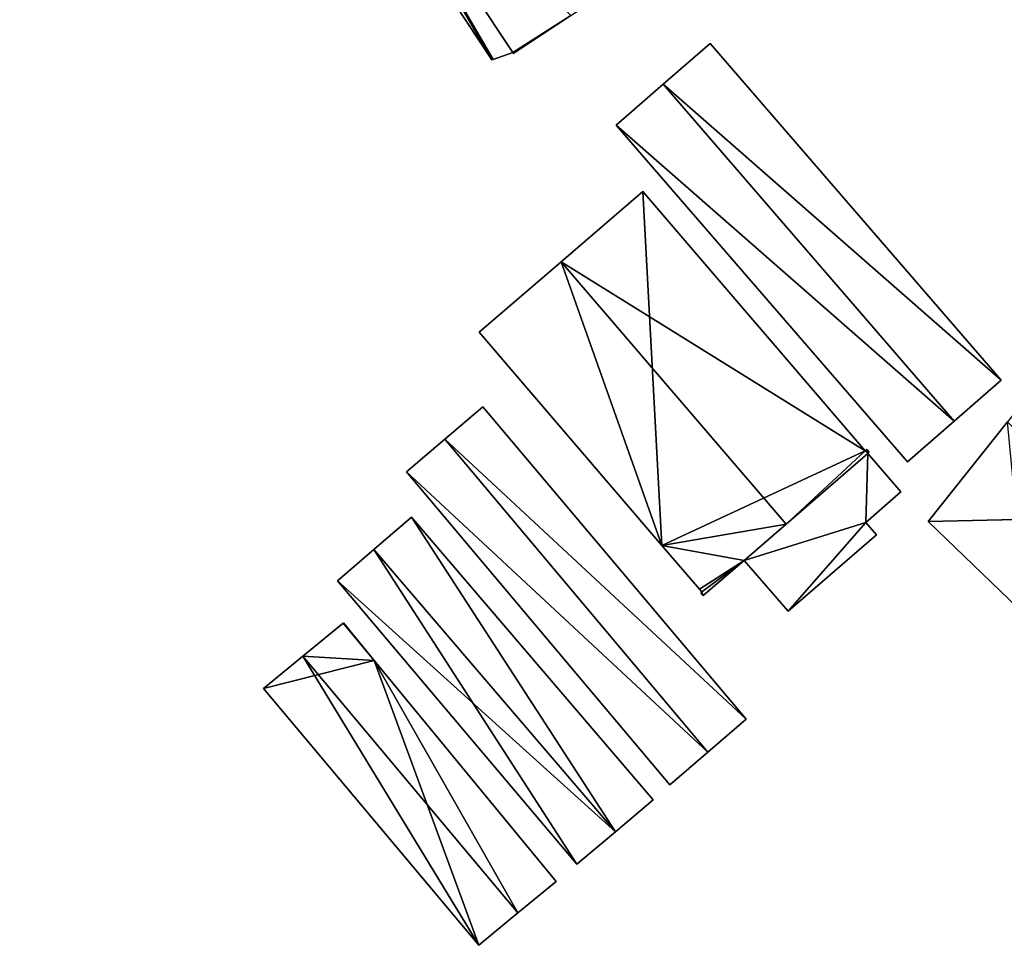
# Model space of a CAD drawing. Units: metres. Extents: x 69045 to 69381, y 351022 to 351507.
# Drawn here: x 69230 to 69310, y 351030 to 351105 of the extents above; entities that cross this region are included whole.
import ezdxf

# ---------------------------------------------------------------- set-up
doc = ezdxf.new("R2010")
doc.units = ezdxf.units.M
for name, color, linetype in [('FacadeFaces', 43, 'Continuous'), ('FloorBoundary', 4, 'Continuous'), ('FloorFaces', 12, 'Continuous'), ('OuterEaves', 4, 'Continuous'), ('RoofFaces', 12, 'Continuous'), ('RoofLines', 2, 'Continuous')]:
    doc.layers.add(name, color=color, linetype=linetype)

msp = doc.modelspace()

# ---------------------------------------------------------------- linework, layer by layer
at = {"layer": 'FacadeFaces'}
for points in [[(69254.111, 351126.239, 336.658), (69269.777, 351102.681, 333.019), (69269.777, 351102.681, 336.706), (69254.111, 351126.239, 336.658)], [(69254.111, 351126.239, 333.019), (69269.777, 351102.681, 333.019), (69254.111, 351126.239, 336.658), (69254.111, 351126.239, 333.019)], [(69269.777, 351102.681, 335.401), (69254.111, 351126.239, 332.874), (69254.111, 351126.239, 335.401), (69269.777, 351102.681, 335.401)], [(69269.777, 351102.681, 332.874), (69254.111, 351126.239, 332.874), (69269.777, 351102.681, 335.401), (69269.777, 351102.681, 332.874)], [(69252.912, 351125.071, 335.401), (69268.089, 351102.074, 332.874), (69268.089, 351102.074, 335.401), (69252.912, 351125.071, 335.401)], [(69252.912, 351125.071, 332.874), (69268.089, 351102.074, 332.874), (69252.912, 351125.071, 335.401), (69252.912, 351125.071, 332.874)], [(69269.812, 351102.601, 336.698), (69274.501, 351105.671, 333.019), (69274.501, 351105.671, 339.875), (69269.812, 351102.601, 336.698)], [(69269.812, 351102.601, 333.019), (69274.501, 351105.671, 333.019), (69269.812, 351102.601, 336.698), (69269.812, 351102.601, 333.019)], [(69285.783, 351103.416, 336.428), (69281.984, 351100.109, 332.639), (69281.984, 351100.109, 338.794), (69285.783, 351103.416, 336.428)], [(69285.783, 351103.416, 332.639), (69281.984, 351100.109, 332.639), (69285.783, 351103.416, 336.428), (69285.783, 351103.416, 332.639)], [(69309.392, 351076.106, 336.428), (69309.392, 351076.106, 332.639), (69285.783, 351103.416, 336.428), (69309.392, 351076.106, 336.428)], [(69285.783, 351103.416, 336.428), (69309.392, 351076.106, 332.639), (69285.783, 351103.416, 332.639), (69285.783, 351103.416, 336.428)], [(69268.183, 351102.108, 335.401), (69269.777, 351102.681, 332.874), (69269.777, 351102.681, 335.401), (69268.183, 351102.108, 335.401)], [(69268.183, 351102.108, 332.874), (69269.777, 351102.681, 332.874), (69268.183, 351102.108, 335.401), (69268.183, 351102.108, 332.874)], [(69269.777, 351102.681, 336.706), (69269.777, 351102.681, 333.019), (69269.812, 351102.601, 336.698), (69269.777, 351102.681, 336.706)], [(69269.777, 351102.681, 333.019), (69269.812, 351102.601, 333.019), (69269.812, 351102.601, 336.698), (69269.777, 351102.681, 333.019)], [(69268.089, 351102.074, 335.401), (69268.183, 351102.108, 332.874), (69268.183, 351102.108, 335.401), (69268.089, 351102.074, 335.401)], [(69268.089, 351102.074, 332.874), (69268.183, 351102.108, 332.874), (69268.089, 351102.074, 335.401), (69268.089, 351102.074, 332.874)], [(69281.984, 351100.109, 338.794), (69281.984, 351100.109, 332.639), (69278.179, 351096.797, 336.424), (69281.984, 351100.109, 338.794)], [(69281.984, 351100.109, 332.639), (69278.179, 351096.797, 332.639), (69278.179, 351096.797, 336.424), (69281.984, 351100.109, 332.639)], [(69278.179, 351096.797, 336.424), (69301.798, 351069.503, 332.639), (69301.798, 351069.503, 336.432), (69278.179, 351096.797, 336.424)], [(69278.179, 351096.797, 332.639), (69301.798, 351069.503, 332.639), (69278.179, 351096.797, 336.424), (69278.179, 351096.797, 332.639)], [(69280.321, 351091.4, 336.541), (69273.697, 351085.713, 330.602), (69273.697, 351085.713, 338.475), (69280.321, 351091.4, 336.541)], [(69280.321, 351091.4, 330.602), (69273.697, 351085.713, 330.602), (69280.321, 351091.4, 336.541), (69280.321, 351091.4, 330.602)], [(69298.377, 351070.392, 336.539), (69280.321, 351091.4, 330.602), (69280.321, 351091.4, 336.541), (69298.377, 351070.392, 336.539)], [(69298.377, 351070.392, 336.539), (69298.377, 351070.392, 330.602), (69280.321, 351091.4, 330.602), (69298.377, 351070.392, 336.539)], [(69273.697, 351085.713, 338.475), (69273.697, 351085.713, 330.602), (69267.04, 351079.997, 336.532), (69273.697, 351085.713, 338.475)], [(69273.697, 351085.713, 330.602), (69267.04, 351079.997, 330.602), (69267.04, 351079.997, 336.532), (69273.697, 351085.713, 330.602)], [(69267.04, 351079.997, 336.532), (69267.04, 351079.997, 330.602), (69281.88, 351062.7, 336.529), (69267.04, 351079.997, 336.532)], [(69267.04, 351079.997, 330.602), (69281.88, 351062.7, 330.602), (69281.88, 351062.7, 336.529), (69267.04, 351079.997, 330.602)], [(69305.592, 351072.802, 338.794), (69305.592, 351072.802, 332.639), (69309.392, 351076.106, 336.428), (69305.592, 351072.802, 338.794)], [(69305.592, 351072.802, 332.639), (69309.392, 351076.106, 332.639), (69309.392, 351076.106, 336.428), (69305.592, 351072.802, 332.639)], [(69267.358, 351073.955, 331.094), (69264.261, 351071.326, 329.354), (69264.261, 351071.326, 333.51), (69267.358, 351073.955, 331.094)], [(69267.358, 351073.955, 329.354), (69264.261, 351071.326, 329.354), (69267.358, 351073.955, 331.094), (69267.358, 351073.955, 329.354)], [(69288.711, 351048.637, 331.077), (69267.358, 351073.955, 329.354), (69267.358, 351073.955, 331.094), (69288.711, 351048.637, 331.077)], [(69288.711, 351048.637, 329.354), (69267.358, 351073.955, 329.354), (69288.711, 351048.637, 331.077), (69288.711, 351048.637, 329.354)], [(69301.798, 351069.503, 336.432), (69305.592, 351072.802, 332.639), (69305.592, 351072.802, 338.794), (69301.798, 351069.503, 336.432)], [(69301.798, 351069.503, 332.639), (69305.592, 351072.802, 332.639), (69301.798, 351069.503, 336.432), (69301.798, 351069.503, 332.639)], [(69309.919, 351072.735, 339.814), (69303.481, 351064.647, 332.784), (69303.481, 351064.647, 339.814), (69309.919, 351072.735, 339.814)], [(69309.919, 351072.735, 332.784), (69303.481, 351064.647, 332.784), (69309.919, 351072.735, 339.814), (69309.919, 351072.735, 332.784)], [(69264.261, 351071.326, 333.51), (69264.261, 351071.326, 329.354), (69261.152, 351068.687, 331.085), (69264.261, 351071.326, 333.51)], [(69261.152, 351068.687, 331.085), (69264.261, 351071.326, 329.354), (69261.152, 351068.687, 329.354), (69261.152, 351068.687, 331.085)], [(69298.495, 351070.493, 336.505), (69298.377, 351070.392, 330.602), (69298.377, 351070.392, 336.539), (69298.495, 351070.493, 336.505)], [(69298.495, 351070.493, 330.602), (69298.377, 351070.392, 330.602), (69298.495, 351070.493, 336.505), (69298.495, 351070.493, 330.602)], [(69298.691, 351070.266, 336.505), (69298.495, 351070.493, 330.602), (69298.495, 351070.493, 336.505), (69298.691, 351070.266, 336.505)], [(69298.691, 351070.266, 330.602), (69298.495, 351070.493, 330.602), (69298.691, 351070.266, 336.505), (69298.691, 351070.266, 330.602)], [(69298.573, 351070.165, 336.033), (69288.545, 351061.498, 331.001), (69288.545, 351061.498, 336.033), (69298.573, 351070.165, 336.033)], [(69298.573, 351070.165, 331.001), (69288.545, 351061.498, 331.001), (69298.573, 351070.165, 336.033), (69298.573, 351070.165, 331.001)], [(69291.96, 351064.449, 338.475), (69291.96, 351064.449, 330.602), (69298.573, 351070.165, 336.539), (69291.96, 351064.449, 338.475)], [(69291.96, 351064.449, 330.602), (69298.573, 351070.165, 330.602), (69298.573, 351070.165, 336.539), (69291.96, 351064.449, 330.602)], [(69298.573, 351070.165, 336.539), (69298.573, 351070.165, 330.602), (69298.691, 351070.266, 336.505), (69298.573, 351070.165, 336.539)], [(69298.573, 351070.165, 330.602), (69298.691, 351070.266, 330.602), (69298.691, 351070.266, 336.505), (69298.573, 351070.165, 330.602)], [(69301.252, 351067.048, 335.57), (69298.573, 351070.165, 331.001), (69298.573, 351070.165, 336.033), (69301.252, 351067.048, 335.57)], [(69301.252, 351067.048, 331.001), (69298.573, 351070.165, 331.001), (69301.252, 351067.048, 335.57), (69301.252, 351067.048, 331.001)], [(69261.152, 351068.687, 331.085), (69282.522, 351043.304, 329.354), (69282.522, 351043.304, 331.085), (69261.152, 351068.687, 331.085)], [(69261.152, 351068.687, 329.354), (69282.522, 351043.304, 329.354), (69261.152, 351068.687, 331.085), (69261.152, 351068.687, 329.354)], [(69298.42, 351064.586, 335.569), (69301.252, 351067.048, 331.001), (69301.252, 351067.048, 335.57), (69298.42, 351064.586, 335.569)], [(69298.42, 351064.586, 331.001), (69301.252, 351067.048, 331.001), (69298.42, 351064.586, 335.569), (69298.42, 351064.586, 331.001)], [(69261.553, 351064.998, 330.134), (69258.516, 351062.399, 328.341), (69258.516, 351062.399, 332.63), (69261.553, 351064.998, 330.134)], [(69261.553, 351064.998, 328.341), (69258.516, 351062.399, 328.341), (69261.553, 351064.998, 330.134), (69261.553, 351064.998, 328.341)], [(69281.166, 351042.08, 330.134), (69261.553, 351064.998, 328.341), (69261.553, 351064.998, 330.134), (69281.166, 351042.08, 330.134)], [(69281.166, 351042.08, 328.341), (69261.553, 351064.998, 328.341), (69281.166, 351042.08, 330.134), (69281.166, 351042.08, 328.341)], [(69288.545, 351061.498, 337.475), (69291.96, 351064.449, 330.602), (69291.96, 351064.449, 338.475), (69288.545, 351061.498, 337.475)], [(69288.545, 351061.498, 330.602), (69291.96, 351064.449, 330.602), (69288.545, 351061.498, 337.475), (69288.545, 351061.498, 330.602)], [(69299.297, 351063.566, 335.417), (69298.42, 351064.586, 331.001), (69298.42, 351064.586, 335.569), (69299.297, 351063.566, 335.417)], [(69299.297, 351063.566, 331.001), (69298.42, 351064.586, 331.001), (69299.297, 351063.566, 335.417), (69299.297, 351063.566, 331.001)], [(69303.481, 351064.647, 339.814), (69311.543, 351056.891, 332.784), (69311.543, 351056.891, 339.82), (69303.481, 351064.647, 339.814)], [(69303.481, 351064.647, 332.784), (69311.543, 351056.891, 332.784), (69303.481, 351064.647, 339.814), (69303.481, 351064.647, 332.784)], [(69292.113, 351057.386, 335.419), (69292.113, 351057.386, 331.001), (69299.297, 351063.566, 335.417), (69292.113, 351057.386, 335.419)], [(69299.297, 351063.566, 335.417), (69292.113, 351057.386, 331.001), (69299.297, 351063.566, 331.001), (69299.297, 351063.566, 335.417)], [(69281.88, 351062.7, 336.529), (69284.936, 351059.163, 330.602), (69284.936, 351059.163, 336.532), (69281.88, 351062.7, 336.529)], [(69281.88, 351062.7, 330.602), (69284.936, 351059.163, 330.602), (69281.88, 351062.7, 336.529), (69281.88, 351062.7, 330.602)], [(69258.516, 351062.399, 332.63), (69258.516, 351062.399, 328.341), (69255.545, 351059.857, 330.188), (69258.516, 351062.399, 332.63)], [(69255.545, 351059.857, 330.188), (69258.516, 351062.399, 328.341), (69255.545, 351059.857, 328.341), (69255.545, 351059.857, 330.188)], [(69285.216, 351058.654, 336.506), (69288.545, 351061.498, 330.602), (69288.545, 351061.498, 337.475), (69285.216, 351058.654, 336.506)], [(69285.216, 351058.654, 330.602), (69288.545, 351061.498, 330.602), (69285.216, 351058.654, 336.506), (69285.216, 351058.654, 330.602)], [(69288.545, 351061.498, 336.033), (69288.545, 351061.498, 331.001), (69292.113, 351057.386, 335.419), (69288.545, 351061.498, 336.033)], [(69288.545, 351061.498, 331.001), (69292.113, 351057.386, 331.001), (69292.113, 351057.386, 335.419), (69288.545, 351061.498, 331.001)], [(69255.545, 351059.857, 330.188), (69255.545, 351059.857, 328.341), (69274.983, 351036.865, 330.075), (69255.545, 351059.857, 330.188)], [(69255.545, 351059.857, 328.341), (69274.983, 351036.865, 328.341), (69274.983, 351036.865, 330.075), (69255.545, 351059.857, 328.341)], [(69284.936, 351059.163, 336.532), (69285.108, 351058.961, 330.602), (69285.108, 351058.961, 336.532), (69284.936, 351059.163, 336.532)], [(69284.936, 351059.163, 330.602), (69285.108, 351058.961, 330.602), (69284.936, 351059.163, 336.532), (69284.936, 351059.163, 330.602)], [(69285.108, 351058.961, 336.532), (69285.108, 351058.961, 330.602), (69285.024, 351058.878, 336.506), (69285.108, 351058.961, 336.532)], [(69285.108, 351058.961, 330.602), (69285.024, 351058.878, 330.602), (69285.024, 351058.878, 336.506), (69285.108, 351058.961, 330.602)], [(69285.024, 351058.878, 336.506), (69285.216, 351058.654, 330.602), (69285.216, 351058.654, 336.506), (69285.024, 351058.878, 336.506)], [(69285.024, 351058.878, 330.602), (69285.216, 351058.654, 330.602), (69285.024, 351058.878, 336.506), (69285.024, 351058.878, 330.602)], [(69256.006, 351056.422, 328.793), (69252.74, 351053.735, 327.527), (69252.74, 351053.735, 331.385), (69256.006, 351056.422, 328.793)], [(69256.006, 351056.422, 327.527), (69252.74, 351053.735, 327.527), (69256.006, 351056.422, 328.793), (69256.006, 351056.422, 327.527)], [(69256.036, 351056.446, 328.769), (69256.006, 351056.422, 327.527), (69256.006, 351056.422, 328.793), (69256.036, 351056.446, 328.769)], [(69256.036, 351056.446, 327.527), (69256.006, 351056.422, 327.527), (69256.036, 351056.446, 328.769), (69256.036, 351056.446, 327.527)], [(69258.545, 351053.396, 328.793), (69258.545, 351053.396, 327.527), (69256.036, 351056.446, 328.769), (69258.545, 351053.396, 328.793)], [(69256.036, 351056.446, 328.769), (69258.545, 351053.396, 327.527), (69256.036, 351056.446, 327.527), (69256.036, 351056.446, 328.769)], [(69252.74, 351053.735, 331.385), (69252.74, 351053.735, 327.527), (69249.551, 351051.112, 328.854), (69252.74, 351053.735, 331.385)], [(69252.74, 351053.735, 327.527), (69249.551, 351051.112, 327.527), (69249.551, 351051.112, 328.854), (69252.74, 351053.735, 327.527)], [(69273.285, 351035.474, 328.931), (69273.285, 351035.474, 327.527), (69258.545, 351053.396, 328.793), (69273.285, 351035.474, 328.931)], [(69273.285, 351035.474, 327.527), (69258.545, 351053.396, 327.527), (69258.545, 351053.396, 328.793), (69273.285, 351035.474, 327.527)], [(69249.551, 351051.112, 328.854), (69267.013, 351030.296, 327.527), (69267.013, 351030.296, 328.854), (69249.551, 351051.112, 328.854)], [(69249.551, 351051.112, 327.527), (69267.013, 351030.296, 327.527), (69249.551, 351051.112, 328.854), (69249.551, 351051.112, 327.527)], [(69285.611, 351045.966, 333.51), (69285.611, 351045.966, 329.354), (69288.711, 351048.637, 331.077), (69285.611, 351045.966, 333.51)], [(69285.611, 351045.966, 329.354), (69288.711, 351048.637, 329.354), (69288.711, 351048.637, 331.077), (69285.611, 351045.966, 329.354)], [(69282.522, 351043.304, 331.085), (69285.611, 351045.966, 329.354), (69285.611, 351045.966, 333.51), (69282.522, 351043.304, 331.085)], [(69282.522, 351043.304, 329.354), (69285.611, 351045.966, 329.354), (69282.522, 351043.304, 331.085), (69282.522, 351043.304, 329.354)], [(69278.11, 351039.503, 332.63), (69278.11, 351039.503, 328.341), (69281.166, 351042.08, 330.134), (69278.11, 351039.503, 332.63)], [(69278.11, 351039.503, 328.341), (69281.166, 351042.08, 328.341), (69281.166, 351042.08, 330.134), (69278.11, 351039.503, 328.341)], [(69274.983, 351036.865, 330.075), (69278.11, 351039.503, 328.341), (69278.11, 351039.503, 332.63), (69274.983, 351036.865, 330.075)], [(69274.983, 351036.865, 328.341), (69278.11, 351039.503, 328.341), (69274.983, 351036.865, 330.075), (69274.983, 351036.865, 328.341)], [(69270.197, 351032.925, 331.385), (69270.197, 351032.925, 327.527), (69273.285, 351035.474, 328.931), (69270.197, 351032.925, 331.385)], [(69270.197, 351032.925, 327.527), (69273.285, 351035.474, 327.527), (69273.285, 351035.474, 328.931), (69270.197, 351032.925, 327.527)], [(69267.013, 351030.296, 328.854), (69270.197, 351032.925, 327.527), (69270.197, 351032.925, 331.385), (69267.013, 351030.296, 328.854)], [(69267.013, 351030.296, 327.527), (69270.197, 351032.925, 327.527), (69267.013, 351030.296, 328.854), (69267.013, 351030.296, 327.527)]]:
    msp.add_3dface(points, dxfattribs=at)
at = {"layer": 'FloorBoundary'}
for points in [[(69231.293, 351164.212, 333.019), (69229.774, 351163.202, 333.019), (69250.09, 351132.346, 333.019), (69250.957, 351131.029, 333.019), (69254.111, 351126.239, 333.019), (69269.777, 351102.681, 333.019), (69269.812, 351102.601, 333.019), (69274.501, 351105.671, 333.019), (69279.241, 351108.774, 333.019), (69239.176, 351169.456, 333.019), (69234.442, 351166.307, 333.019), (69231.293, 351164.212, 333.019)], [(69252.715, 351125.369, 332.874), (69252.742, 351125.329, 332.874), (69252.912, 351125.071, 332.874), (69268.089, 351102.074, 332.874), (69268.183, 351102.108, 332.874), (69269.777, 351102.681, 332.874), (69254.111, 351126.239, 332.874), (69252.965, 351125.525, 332.874), (69252.715, 351125.369, 332.874)], [(69285.783, 351103.416, 332.639), (69281.984, 351100.109, 332.639), (69278.179, 351096.797, 332.639), (69301.798, 351069.503, 332.639), (69305.592, 351072.802, 332.639), (69309.392, 351076.106, 332.639), (69285.783, 351103.416, 332.639)], [(69280.321, 351091.4, 330.602), (69273.697, 351085.713, 330.602), (69267.04, 351079.997, 330.602), (69281.88, 351062.7, 330.602), (69284.936, 351059.163, 330.602), (69285.108, 351058.961, 330.602), (69285.024, 351058.878, 330.602), (69285.216, 351058.654, 330.602), (69288.545, 351061.498, 330.602), (69291.96, 351064.449, 330.602), (69298.573, 351070.165, 330.602), (69298.691, 351070.266, 330.602), (69298.495, 351070.493, 330.602), (69298.377, 351070.392, 330.602), (69280.321, 351091.4, 330.602)], [(69319.313, 351053.924, 332.784), (69319.972, 351054.588, 332.784), (69320.625, 351055.225, 332.784), (69321.818, 351056.39, 332.784), (69321.739, 351056.485, 332.784), (69323.638, 351058.576, 332.784), (69324.09, 351058.956, 332.784), (69317.917, 351064.901, 332.784), (69317.843, 351064.972, 332.784), (69317.905, 351065.052, 332.784), (69318.774, 351066.178, 332.784), (69318.185, 351066.718, 332.784), (69329.46, 351080.829, 332.784), (69331.662, 351083.585, 332.784), (69328.062, 351086.669, 332.784), (69323.868, 351090.261, 332.784), (69309.919, 351072.735, 332.784), (69303.481, 351064.647, 332.784), (69311.543, 351056.891, 332.784), (69316.955, 351051.684, 332.784), (69319.218, 351054.01, 332.784), (69319.313, 351053.924, 332.784)], [(69261.152, 351068.687, 329.354), (69282.522, 351043.304, 329.354), (69285.611, 351045.966, 329.354), (69288.711, 351048.637, 329.354), (69267.358, 351073.955, 329.354), (69264.261, 351071.326, 329.354), (69261.152, 351068.687, 329.354)], [(69299.297, 351063.566, 331.001), (69298.42, 351064.586, 331.001), (69301.252, 351067.048, 331.001), (69298.573, 351070.165, 331.001), (69288.545, 351061.498, 331.001), (69292.113, 351057.386, 331.001), (69299.297, 351063.566, 331.001)], [(69255.545, 351059.857, 328.341), (69274.983, 351036.865, 328.341), (69278.11, 351039.503, 328.341), (69281.166, 351042.08, 328.341), (69261.553, 351064.998, 328.341), (69258.516, 351062.399, 328.341), (69255.545, 351059.857, 328.341)], [(69256.036, 351056.446, 327.527), (69256.006, 351056.422, 327.527), (69252.74, 351053.735, 327.527), (69249.551, 351051.112, 327.527), (69267.013, 351030.296, 327.527), (69270.197, 351032.925, 327.527), (69273.285, 351035.474, 327.527), (69258.545, 351053.396, 327.527), (69256.036, 351056.446, 327.527)]]:
    msp.add_polyline3d(points, dxfattribs=at)
at = {"layer": 'FloorFaces'}
for points in [[(69252.912, 351125.071, 332.874), (69254.111, 351126.239, 332.874), (69268.089, 351102.074, 332.874), (69252.912, 351125.071, 332.874)], [(69254.111, 351126.239, 333.019), (69274.501, 351105.671, 333.019), (69269.777, 351102.681, 333.019), (69254.111, 351126.239, 333.019)], [(69268.089, 351102.074, 332.874), (69254.111, 351126.239, 332.874), (69268.183, 351102.108, 332.874), (69268.089, 351102.074, 332.874)], [(69268.183, 351102.108, 332.874), (69254.111, 351126.239, 332.874), (69269.777, 351102.681, 332.874), (69268.183, 351102.108, 332.874)], [(69269.777, 351102.681, 333.019), (69274.501, 351105.671, 333.019), (69269.812, 351102.601, 333.019), (69269.777, 351102.681, 333.019)], [(69285.783, 351103.416, 332.639), (69309.392, 351076.106, 332.639), (69281.984, 351100.109, 332.639), (69285.783, 351103.416, 332.639)], [(69281.984, 351100.109, 332.639), (69305.592, 351072.802, 332.639), (69278.179, 351096.797, 332.639), (69281.984, 351100.109, 332.639)], [(69281.984, 351100.109, 332.639), (69309.392, 351076.106, 332.639), (69305.592, 351072.802, 332.639), (69281.984, 351100.109, 332.639)], [(69278.179, 351096.797, 332.639), (69305.592, 351072.802, 332.639), (69301.798, 351069.503, 332.639), (69278.179, 351096.797, 332.639)], [(69280.321, 351091.4, 330.602), (69281.88, 351062.7, 330.602), (69273.697, 351085.713, 330.602), (69280.321, 351091.4, 330.602)], [(69280.321, 351091.4, 330.602), (69298.377, 351070.392, 330.602), (69281.88, 351062.7, 330.602), (69280.321, 351091.4, 330.602)], [(69273.697, 351085.713, 330.602), (69281.88, 351062.7, 330.602), (69267.04, 351079.997, 330.602), (69273.697, 351085.713, 330.602)], [(69288.711, 351048.637, 329.354), (69264.261, 351071.326, 329.354), (69267.358, 351073.955, 329.354), (69288.711, 351048.637, 329.354)], [(69317.843, 351064.972, 332.784), (69303.481, 351064.647, 332.784), (69309.919, 351072.735, 332.784), (69317.843, 351064.972, 332.784)], [(69261.152, 351068.687, 329.354), (69264.261, 351071.326, 329.354), (69285.611, 351045.966, 329.354), (69261.152, 351068.687, 329.354)], [(69285.611, 351045.966, 329.354), (69264.261, 351071.326, 329.354), (69288.711, 351048.637, 329.354), (69285.611, 351045.966, 329.354)], [(69298.573, 351070.165, 330.602), (69298.377, 351070.392, 330.602), (69298.495, 351070.493, 330.602), (69298.573, 351070.165, 330.602)], [(69298.573, 351070.165, 330.602), (69298.495, 351070.493, 330.602), (69298.691, 351070.266, 330.602), (69298.573, 351070.165, 330.602)], [(69281.88, 351062.7, 330.602), (69298.377, 351070.392, 330.602), (69291.96, 351064.449, 330.602), (69281.88, 351062.7, 330.602)], [(69298.42, 351064.586, 331.001), (69288.545, 351061.498, 331.001), (69298.573, 351070.165, 331.001), (69298.42, 351064.586, 331.001)], [(69291.96, 351064.449, 330.602), (69298.377, 351070.392, 330.602), (69298.573, 351070.165, 330.602), (69291.96, 351064.449, 330.602)], [(69298.42, 351064.586, 331.001), (69298.573, 351070.165, 331.001), (69301.252, 351067.048, 331.001), (69298.42, 351064.586, 331.001)], [(69261.152, 351068.687, 329.354), (69285.611, 351045.966, 329.354), (69282.522, 351043.304, 329.354), (69261.152, 351068.687, 329.354)], [(69278.11, 351039.503, 328.341), (69258.516, 351062.399, 328.341), (69261.553, 351064.998, 328.341), (69278.11, 351039.503, 328.341)], [(69278.11, 351039.503, 328.341), (69261.553, 351064.998, 328.341), (69281.166, 351042.08, 328.341), (69278.11, 351039.503, 328.341)], [(69317.843, 351064.972, 332.784), (69311.543, 351056.891, 332.784), (69303.481, 351064.647, 332.784), (69317.843, 351064.972, 332.784)], [(69281.88, 351062.7, 330.602), (69291.96, 351064.449, 330.602), (69288.545, 351061.498, 330.602), (69281.88, 351062.7, 330.602)], [(69298.42, 351064.586, 331.001), (69292.113, 351057.386, 331.001), (69288.545, 351061.498, 331.001), (69298.42, 351064.586, 331.001)], [(69299.297, 351063.566, 331.001), (69292.113, 351057.386, 331.001), (69298.42, 351064.586, 331.001), (69299.297, 351063.566, 331.001)], [(69281.88, 351062.7, 330.602), (69288.545, 351061.498, 330.602), (69284.936, 351059.163, 330.602), (69281.88, 351062.7, 330.602)], [(69255.545, 351059.857, 328.341), (69258.516, 351062.399, 328.341), (69274.983, 351036.865, 328.341), (69255.545, 351059.857, 328.341)], [(69274.983, 351036.865, 328.341), (69258.516, 351062.399, 328.341), (69278.11, 351039.503, 328.341), (69274.983, 351036.865, 328.341)], [(69284.936, 351059.163, 330.602), (69288.545, 351061.498, 330.602), (69285.108, 351058.961, 330.602), (69284.936, 351059.163, 330.602)], [(69285.108, 351058.961, 330.602), (69288.545, 351061.498, 330.602), (69285.216, 351058.654, 330.602), (69285.108, 351058.961, 330.602)], [(69285.108, 351058.961, 330.602), (69285.216, 351058.654, 330.602), (69285.024, 351058.878, 330.602), (69285.108, 351058.961, 330.602)], [(69256.006, 351056.422, 327.527), (69258.545, 351053.396, 327.527), (69252.74, 351053.735, 327.527), (69256.006, 351056.422, 327.527)], [(69256.036, 351056.446, 327.527), (69258.545, 351053.396, 327.527), (69256.006, 351056.422, 327.527), (69256.036, 351056.446, 327.527)], [(69252.74, 351053.735, 327.527), (69258.545, 351053.396, 327.527), (69249.551, 351051.112, 327.527), (69252.74, 351053.735, 327.527)], [(69249.551, 351051.112, 327.527), (69258.545, 351053.396, 327.527), (69267.013, 351030.296, 327.527), (69249.551, 351051.112, 327.527)], [(69267.013, 351030.296, 327.527), (69258.545, 351053.396, 327.527), (69270.197, 351032.925, 327.527), (69267.013, 351030.296, 327.527)], [(69270.197, 351032.925, 327.527), (69258.545, 351053.396, 327.527), (69273.285, 351035.474, 327.527), (69270.197, 351032.925, 327.527)]]:
    msp.add_3dface(points, dxfattribs=at)
at = {"layer": 'OuterEaves'}
for points in [[(69279.241, 351108.774, 336.664), (69239.176, 351169.456, 336.651), (69234.442, 351166.307, 339.875), (69231.293, 351164.212, 337.731), (69229.774, 351163.202, 336.697), (69250.09, 351132.346, 336.664), (69250.957, 351131.029, 336.663), (69254.111, 351126.239, 336.658), (69269.777, 351102.681, 336.706), (69269.812, 351102.601, 336.698), (69274.501, 351105.671, 339.875), (69279.241, 351108.774, 336.664)], [(69269.777, 351102.681, 335.401), (69254.111, 351126.239, 335.401), (69252.965, 351125.525, 335.401), (69252.715, 351125.369, 335.401), (69252.742, 351125.329, 335.401), (69252.912, 351125.071, 335.401), (69268.089, 351102.074, 335.401), (69268.183, 351102.108, 335.401), (69269.777, 351102.681, 335.401)], [(69309.392, 351076.106, 336.428), (69285.783, 351103.416, 336.428), (69281.984, 351100.109, 338.794), (69278.179, 351096.797, 336.424), (69301.798, 351069.503, 336.432), (69305.592, 351072.802, 338.794), (69309.392, 351076.106, 336.428)], [(69298.573, 351070.165, 336.539), (69298.691, 351070.266, 336.505), (69298.495, 351070.493, 336.505), (69298.377, 351070.392, 336.539), (69280.321, 351091.4, 336.541), (69273.697, 351085.713, 338.475), (69267.04, 351079.997, 336.532), (69281.88, 351062.7, 336.529), (69284.936, 351059.163, 336.532), (69285.108, 351058.961, 336.532), (69285.024, 351058.878, 336.506), (69285.216, 351058.654, 336.506), (69288.545, 351061.498, 337.475), (69291.96, 351064.449, 338.475), (69298.573, 351070.165, 336.539)], [(69321.818, 351056.39, 342.619), (69321.739, 351056.485, 342.608), (69323.638, 351058.576, 340.303), (69324.09, 351058.956, 339.823), (69317.917, 351064.901, 339.82), (69317.843, 351064.972, 339.816), (69317.905, 351065.052, 339.817), (69318.774, 351066.178, 339.833), (69318.185, 351066.718, 340.434), (69329.46, 351080.829, 340.409), (69331.662, 351083.585, 340.404), (69328.062, 351086.669, 343.98), (69323.868, 351090.261, 339.814), (69309.919, 351072.735, 339.814), (69303.481, 351064.647, 339.814), (69311.543, 351056.891, 339.82), (69316.955, 351051.684, 339.82), (69319.218, 351054.01, 342.469), (69319.313, 351053.924, 342.472), (69319.972, 351054.588, 343.236), (69320.625, 351055.225, 343.98), (69321.818, 351056.39, 342.619)], [(69288.711, 351048.637, 331.077), (69267.358, 351073.955, 331.094), (69264.261, 351071.326, 333.51), (69261.152, 351068.687, 331.085), (69282.522, 351043.304, 331.085), (69285.611, 351045.966, 333.51), (69288.711, 351048.637, 331.077)], [(69301.252, 351067.048, 335.57), (69298.573, 351070.165, 336.033), (69288.545, 351061.498, 336.033), (69292.113, 351057.386, 335.419), (69299.297, 351063.566, 335.417), (69298.42, 351064.586, 335.569), (69301.252, 351067.048, 335.57)], [(69281.166, 351042.08, 330.134), (69261.553, 351064.998, 330.134), (69258.516, 351062.399, 332.63), (69255.545, 351059.857, 330.188), (69274.983, 351036.865, 330.075), (69278.11, 351039.503, 332.63), (69281.166, 351042.08, 330.134)], [(69270.197, 351032.925, 331.385), (69273.285, 351035.474, 328.931), (69258.545, 351053.396, 328.793), (69256.036, 351056.446, 328.769), (69256.006, 351056.422, 328.793), (69252.74, 351053.735, 331.385), (69249.551, 351051.112, 328.854), (69267.013, 351030.296, 328.854), (69270.197, 351032.925, 331.385)]]:
    msp.add_polyline3d(points, dxfattribs=at)
at = {"layer": 'RoofFaces'}
for points in [[(69252.912, 351125.071, 335.401), (69268.089, 351102.074, 335.401), (69254.111, 351126.239, 335.401), (69252.912, 351125.071, 335.401)], [(69269.777, 351102.681, 336.706), (69274.501, 351105.671, 339.875), (69254.111, 351126.239, 336.658), (69269.777, 351102.681, 336.706)], [(69254.111, 351126.239, 335.401), (69268.183, 351102.108, 335.401), (69269.777, 351102.681, 335.401), (69254.111, 351126.239, 335.401)], [(69268.089, 351102.074, 335.401), (69268.183, 351102.108, 335.401), (69254.111, 351126.239, 335.401), (69268.089, 351102.074, 335.401)], [(69269.812, 351102.601, 336.698), (69274.501, 351105.671, 339.875), (69269.777, 351102.681, 336.706), (69269.812, 351102.601, 336.698)], [(69285.783, 351103.416, 336.428), (69281.984, 351100.109, 338.794), (69309.392, 351076.106, 336.428), (69285.783, 351103.416, 336.428)], [(69278.179, 351096.797, 336.424), (69305.592, 351072.802, 338.794), (69281.984, 351100.109, 338.794), (69278.179, 351096.797, 336.424)], [(69281.984, 351100.109, 338.794), (69305.592, 351072.802, 338.794), (69309.392, 351076.106, 336.428), (69281.984, 351100.109, 338.794)], [(69301.798, 351069.503, 336.432), (69305.592, 351072.802, 338.794), (69278.179, 351096.797, 336.424), (69301.798, 351069.503, 336.432)], [(69280.321, 351091.4, 336.541), (69273.697, 351085.713, 338.475), (69298.377, 351070.392, 336.539), (69280.321, 351091.4, 336.541)], [(69267.04, 351079.997, 336.532), (69281.88, 351062.7, 336.529), (69273.697, 351085.713, 338.475), (69267.04, 351079.997, 336.532)], [(69273.697, 351085.713, 338.475), (69291.96, 351064.449, 338.475), (69298.377, 351070.392, 336.539), (69273.697, 351085.713, 338.475)], [(69281.88, 351062.7, 336.529), (69291.96, 351064.449, 338.475), (69273.697, 351085.713, 338.475), (69281.88, 351062.7, 336.529)], [(69267.358, 351073.955, 331.094), (69264.261, 351071.326, 333.51), (69288.711, 351048.637, 331.077), (69267.358, 351073.955, 331.094)], [(69303.481, 351064.647, 339.814), (69310.663, 351064.809, 343.98), (69309.919, 351072.735, 339.814), (69303.481, 351064.647, 339.814)], [(69261.152, 351068.687, 331.085), (69285.611, 351045.966, 333.51), (69264.261, 351071.326, 333.51), (69261.152, 351068.687, 331.085)], [(69264.261, 351071.326, 333.51), (69285.611, 351045.966, 333.51), (69288.711, 351048.637, 331.077), (69264.261, 351071.326, 333.51)], [(69298.495, 351070.493, 336.505), (69298.377, 351070.392, 336.539), (69298.573, 351070.165, 336.539), (69298.495, 351070.493, 336.505)], [(69298.691, 351070.266, 336.505), (69298.495, 351070.493, 336.505), (69298.573, 351070.165, 336.539), (69298.691, 351070.266, 336.505)], [(69288.545, 351061.498, 336.033), (69298.42, 351064.586, 335.569), (69298.573, 351070.165, 336.033), (69288.545, 351061.498, 336.033)], [(69298.377, 351070.392, 336.539), (69291.96, 351064.449, 338.475), (69298.573, 351070.165, 336.539), (69298.377, 351070.392, 336.539)], [(69298.573, 351070.165, 336.033), (69298.42, 351064.586, 335.569), (69301.252, 351067.048, 335.57), (69298.573, 351070.165, 336.033)], [(69282.522, 351043.304, 331.085), (69285.611, 351045.966, 333.51), (69261.152, 351068.687, 331.085), (69282.522, 351043.304, 331.085)], [(69258.516, 351062.399, 332.63), (69278.11, 351039.503, 332.63), (69261.553, 351064.998, 330.134), (69258.516, 351062.399, 332.63)], [(69261.553, 351064.998, 330.134), (69278.11, 351039.503, 332.63), (69281.166, 351042.08, 330.134), (69261.553, 351064.998, 330.134)], [(69288.545, 351061.498, 337.475), (69291.96, 351064.449, 338.475), (69281.88, 351062.7, 336.529), (69288.545, 351061.498, 337.475)], [(69292.113, 351057.386, 335.419), (69298.42, 351064.586, 335.569), (69288.545, 351061.498, 336.033), (69292.113, 351057.386, 335.419)], [(69299.297, 351063.566, 335.417), (69298.42, 351064.586, 335.569), (69292.113, 351057.386, 335.419), (69299.297, 351063.566, 335.417)], [(69311.543, 351056.891, 339.82), (69310.663, 351064.809, 343.98), (69303.481, 351064.647, 339.814), (69311.543, 351056.891, 339.82)], [(69284.936, 351059.163, 336.532), (69288.545, 351061.498, 337.475), (69281.88, 351062.7, 336.529), (69284.936, 351059.163, 336.532)], [(69255.545, 351059.857, 330.188), (69278.11, 351039.503, 332.63), (69258.516, 351062.399, 332.63), (69255.545, 351059.857, 330.188)], [(69285.108, 351058.961, 336.532), (69288.545, 351061.498, 337.475), (69284.936, 351059.163, 336.532), (69285.108, 351058.961, 336.532)], [(69285.216, 351058.654, 336.506), (69288.545, 351061.498, 337.475), (69285.108, 351058.961, 336.532), (69285.216, 351058.654, 336.506)], [(69274.983, 351036.865, 330.075), (69278.11, 351039.503, 332.63), (69255.545, 351059.857, 330.188), (69274.983, 351036.865, 330.075)], [(69285.024, 351058.878, 336.506), (69285.216, 351058.654, 336.506), (69285.108, 351058.961, 336.532), (69285.024, 351058.878, 336.506)], [(69256.006, 351056.422, 328.793), (69252.74, 351053.735, 331.385), (69258.545, 351053.396, 328.793), (69256.006, 351056.422, 328.793)], [(69256.036, 351056.446, 328.769), (69256.006, 351056.422, 328.793), (69258.545, 351053.396, 328.793), (69256.036, 351056.446, 328.769)], [(69249.551, 351051.112, 328.854), (69267.013, 351030.296, 328.854), (69252.74, 351053.735, 331.385), (69249.551, 351051.112, 328.854)], [(69258.545, 351053.396, 328.793), (69252.74, 351053.735, 331.385), (69270.197, 351032.925, 331.385), (69258.545, 351053.396, 328.793)], [(69252.74, 351053.735, 331.385), (69267.013, 351030.296, 328.854), (69270.197, 351032.925, 331.385), (69252.74, 351053.735, 331.385)], [(69273.285, 351035.474, 328.931), (69258.545, 351053.396, 328.793), (69270.197, 351032.925, 331.385), (69273.285, 351035.474, 328.931)]]:
    msp.add_3dface(points, dxfattribs=at)
at = {"layer": 'RoofLines'}
for points in [[(69281.984, 351100.109, 338.794), (69305.592, 351072.802, 338.794)], [(69273.697, 351085.713, 338.475), (69291.96, 351064.449, 338.475)], [(69264.261, 351071.326, 333.51), (69285.611, 351045.966, 333.51)], [(69310.663, 351064.809, 343.98), (69303.481, 351064.647, 339.814)], [(69258.516, 351062.399, 332.63), (69278.11, 351039.503, 332.63)], [(69270.197, 351032.925, 331.385), (69252.74, 351053.735, 331.385)]]:
    msp.add_polyline3d(points, dxfattribs=at)

doc.saveas('drawing.dxf')
